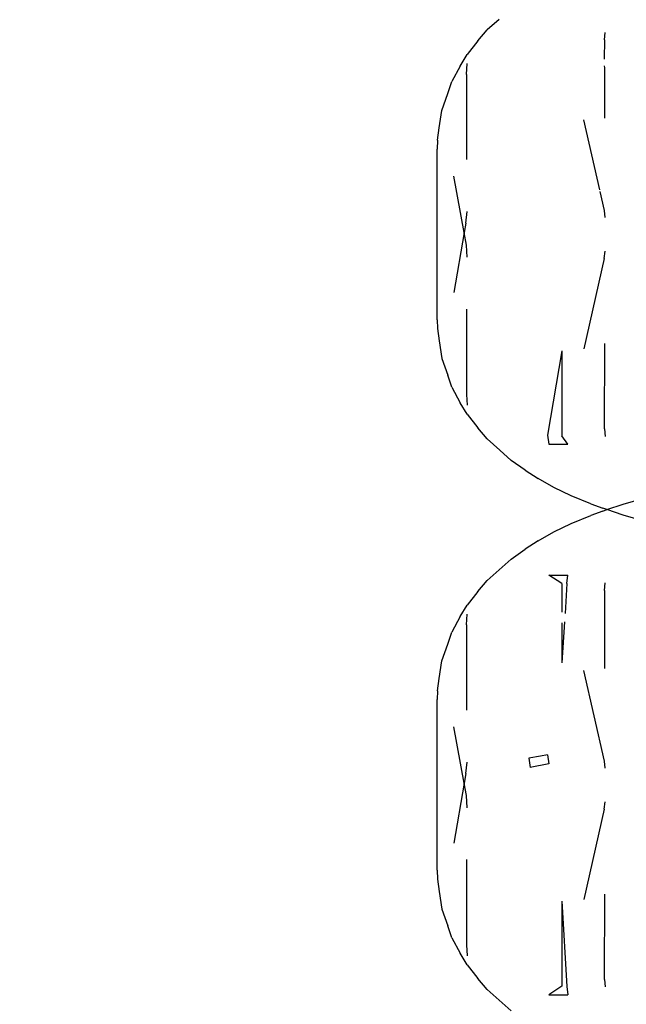
# Model space of a CAD drawing. Units: millimetres. Extents: x -13899 to 6102, y -5038 to 8813.
# Drawn here: x -5188 to -5174, y 2028 to 2051 of the extents above; entities that cross this region are included whole.
import ezdxf

# ---------------------------------------------------------------- set-up
doc = ezdxf.new("R2010")
doc.units = ezdxf.units.MM
doc.styles.add('arial', font='arial.ttf')
doc.dimstyles.new('IS_1-50(mm)', dxfattribs={"dimtxt": 100, "dimasz": 100, "dimexe": 10, "dimexo": 50, "dimgap": 10, "dimtad": 1, "dimdec": 0, "dimrnd": 0.5, "dimzin": 0, "dimtxsty": 'arial', "dimcen": 50, "dimclrd": 256, "dimclre": 256, "dimclrt": 256, "dimadec": 1, "dimazin": 0, "dimtfac": 1, "dimtdec": 0, "dimtmove": 0, "dimatfit": 3, "dimfxl": 0, "dimtolj": 1, "dimtzin": 0, "dimlwd": -1, "dimlwe": -1, "dimarcsym": 0})

# ---------------------------------------------------------------- blocks, each defined once
blk = doc.blocks.new('*D4')
at = {"transparency": 16777216}
for p, q in [((-10546.139, 1382.668), (-10546.139, 4900.003)), ((2488.137, 1782.022), (2488.137, 4900.003)), ((2388.137, 4890.003), (-10446.139, 4890.003))]:
    blk.add_line(p, q, dxfattribs=at)
for points in [[(-10446.139, 4906.67), (-10446.139, 4873.336), (-10546.139, 4890.003)], [(2388.137, 4906.67), (2388.137, 4873.336), (2488.137, 4890.003)]]:
    blk.add_solid(points, dxfattribs=at)
at = {"layer": 'Defpoints', "color": 0, "transparency": 16777216}
for p in [(-10546.139, 4890.003), (2488.137, 1732.022), (-10546.139, 1332.668)]:
    blk.add_point(p, dxfattribs=at)
at = {"transparency": 16777216, "insert": (-4029.001, 4951.06), "char_height": 100, "attachment_point": 5, "style": 'arial'}
blk.add_mtext('\\A1;12900', dxfattribs=at)

msp = doc.modelspace()

# ---------------------------------------------------------------- linework, layer by layer
for p, q in [((-5177.125, 2051.262), (-5177.401, 2051.014)), ((-5177.618, 2050.758), (-5177.401, 2051.014)), ((-5174.672, 2050.784), (-5174.663, 2050.958)), ((-5177.618, 2050.758), (-5177.866, 2050.443)), ((-5174.672, 2050.784), (-5174.681, 2050.338)), ((-5178.027, 2050.174), (-5177.866, 2050.443)), ((-5177.884, 2049.981), (-5177.868, 2050.231)), ((-5178.027, 2050.174), (-5178.221, 2049.815)), ((-5177.884, 2049.981), (-5177.885, 2047.998)), ((-5174.68, 2050.179), (-5174.672, 2050.137)), ((-5174.672, 2050.137), (-5174.672, 2048.966)), ((-5178.319, 2049.535), (-5178.221, 2049.815)), ((-5178.453, 2049.145), (-5178.319, 2049.535)), ((-5178.52, 2048.738), (-5178.453, 2049.145)), ((-5174.783, 2047.297), (-5175.159, 2048.923)), ((-5178.554, 2048.45), (-5178.52, 2048.738)), ((-5178.554, 2048.45), (-5178.563, 2048.243)), ((-5178.563, 2044.275), (-5178.563, 2048.243)), ((-5177.937, 2046.304), (-5178.174, 2047.611)), ((-5174.672, 2046.816), (-5174.775, 2047.26)), ((-5177.9, 2046.522), (-5177.868, 2046.79)), ((-5174.663, 2046.651), (-5174.672, 2046.816)), ((-5177.9, 2046.522), (-5177.937, 2046.304)), ((-5177.937, 2046.304), (-5178.174, 2044.907)), ((-5177.884, 2046.012), (-5177.937, 2046.304)), ((-5177.868, 2045.728), (-5177.884, 2046.012)), ((-5174.683, 2045.698), (-5174.663, 2045.867)), ((-5174.683, 2045.698), (-5175.159, 2043.595)), ((-5177.885, 2044.52), (-5177.884, 2042.537)), ((-5178.563, 2044.275), (-5178.554, 2044.068)), ((-5178.554, 2044.068), (-5178.52, 2043.78)), ((-5178.52, 2043.78), (-5178.453, 2043.373)), ((-5175.663, 2043.554), (-5175.996, 2041.588)), ((-5175.663, 2043.554), (-5175.663, 2041.576)), ((-5174.672, 2041.734), (-5174.671, 2043.718)), ((-5178.453, 2043.373), (-5178.319, 2042.983)), ((-5178.221, 2042.704), (-5178.319, 2042.983)), ((-5178.221, 2042.704), (-5178.027, 2042.344)), ((-5177.884, 2042.537), (-5177.868, 2042.287)), ((-5177.866, 2042.075), (-5178.027, 2042.344)), ((-5177.866, 2042.075), (-5177.618, 2041.76)), ((-5177.401, 2041.504), (-5177.618, 2041.76)), ((-5174.672, 2041.734), (-5174.663, 2041.561)), ((-5177.401, 2041.504), (-5177.111, 2041.242)), ((-5175.996, 2041.588), (-5175.971, 2041.379)), ((-5175.529, 2041.377), (-5175.663, 2041.576)), ((-5175.971, 2041.379), (-5175.529, 2041.377)), ((-5176.844, 2041.003), (-5177.111, 2041.242)), ((-5176.522, 2040.773), (-5176.844, 2041.003)), ((-5176.522, 2040.773), (-5176.214, 2040.584)), ((-5175.854, 2040.373), (-5176.214, 2040.584)), ((-5175.446, 2040.174), (-5175.854, 2040.373)), ((-5174.994, 2039.989), (-5175.446, 2040.174)), ((-5174.241, 2039.986), (-5173.733, 2040.134)), ((-5174.994, 2039.989), (-5174.712, 2039.888)), ((-5174.618, 2039.856), (-5174.712, 2039.888)), ((-5174.618, 2039.856), (-5174.241, 2039.986)), ((-5175.446, 2039.537), (-5174.994, 2039.723)), ((-5174.712, 2039.823), (-5174.994, 2039.723)), ((-5174.712, 2039.823), (-5174.618, 2039.856)), ((-5174.241, 2039.725), (-5174.618, 2039.856)), ((-5173.733, 2039.577), (-5174.241, 2039.725)), ((-5175.854, 2039.338), (-5175.446, 2039.537)), ((-5176.214, 2039.127), (-5175.854, 2039.338)), ((-5176.214, 2039.127), (-5176.522, 2038.939)), ((-5176.844, 2038.708), (-5176.522, 2038.939)), ((-5176.844, 2038.708), (-5177.125, 2038.455)), ((-5177.125, 2038.455), (-5177.401, 2038.207)), ((-5175.971, 2038.332), (-5175.529, 2038.334)), ((-5175.663, 2038.135), (-5175.971, 2038.332)), ((-5175.552, 2038.139), (-5175.529, 2038.334)), ((-5177.618, 2037.951), (-5177.401, 2038.207)), ((-5175.663, 2038.135), (-5175.663, 2037.47)), ((-5175.552, 2038.139), (-5175.591, 2037.444)), ((-5174.672, 2037.977), (-5174.663, 2038.151)), ((-5177.618, 2037.951), (-5177.866, 2037.636)), ((-5174.672, 2037.977), (-5174.672, 2036.159)), ((-5178.027, 2037.367), (-5177.866, 2037.636)), ((-5178.027, 2037.367), (-5178.221, 2037.008)), ((-5177.884, 2037.174), (-5177.868, 2037.424)), ((-5177.884, 2037.174), (-5177.885, 2035.191)), ((-5175.602, 2037.249), (-5175.663, 2036.296)), ((-5175.663, 2037.227), (-5175.663, 2036.296)), ((-5178.319, 2036.729), (-5178.221, 2037.008)), ((-5178.453, 2036.338), (-5178.319, 2036.729)), ((-5178.52, 2035.931), (-5178.453, 2036.338)), ((-5174.672, 2034.009), (-5175.159, 2036.116)), ((-5178.554, 2035.643), (-5178.52, 2035.931)), ((-5178.554, 2035.643), (-5178.563, 2035.436)), ((-5178.563, 2031.468), (-5178.563, 2035.436)), ((-5177.937, 2033.497), (-5178.174, 2034.804)), ((-5175.996, 2034.155), (-5176.165, 2034.124)), ((-5175.996, 2034.155), (-5175.971, 2033.946)), ((-5177.9, 2033.715), (-5177.868, 2033.983)), ((-5176.165, 2034.124), (-5176.432, 2034.076)), ((-5176.432, 2034.076), (-5176.405, 2033.854)), ((-5175.971, 2033.946), (-5176.405, 2033.854)), ((-5174.663, 2033.845), (-5174.672, 2034.009)), ((-5177.9, 2033.715), (-5177.937, 2033.497)), ((-5177.937, 2033.497), (-5178.174, 2032.1)), ((-5177.884, 2033.205), (-5177.937, 2033.497)), ((-5177.868, 2032.921), (-5177.884, 2033.205)), ((-5174.683, 2032.891), (-5174.663, 2033.06)), ((-5174.683, 2032.891), (-5175.159, 2030.789)), ((-5177.885, 2031.714), (-5177.884, 2029.73)), ((-5178.563, 2031.468), (-5178.554, 2031.261)), ((-5178.554, 2031.261), (-5178.52, 2030.974)), ((-5178.52, 2030.974), (-5178.453, 2030.566)), ((-5175.663, 2030.747), (-5175.552, 2028.765)), ((-5175.663, 2030.747), (-5175.663, 2028.769)), ((-5174.672, 2028.927), (-5174.671, 2030.91)), ((-5178.453, 2030.566), (-5178.319, 2030.176)), ((-5178.221, 2029.897), (-5178.319, 2030.176)), ((-5178.221, 2029.897), (-5178.027, 2029.538)), ((-5177.884, 2029.73), (-5177.868, 2029.48)), ((-5177.866, 2029.268), (-5178.027, 2029.538)), ((-5177.866, 2029.268), (-5177.618, 2028.953)), ((-5177.401, 2028.697), (-5177.618, 2028.953)), ((-5174.672, 2028.927), (-5174.663, 2028.754)), ((-5177.401, 2028.697), (-5176.844, 2028.196)), ((-5175.663, 2028.769), (-5175.971, 2028.572)), ((-5175.552, 2028.765), (-5175.529, 2028.57)), ((-5175.971, 2028.572), (-5175.529, 2028.57))]:
    msp.add_line(p, q)

# ---------------------------------------------------------------- dimensions: what is measured, and where the dimension line sits
dim = msp.add_linear_dim(base=(-10546.139, 4890.003), p1=(2488.137, 1732.022), p2=(-10546.139, 1332.668), text='12900', dimstyle='IS_1-50(mm)')
dim.commit()
dim.dimension.update_dxf_attribs({"geometry": '*D4', "text_midpoint": (-4029.001, 4951.06)})

doc.saveas('drawing.dxf')
